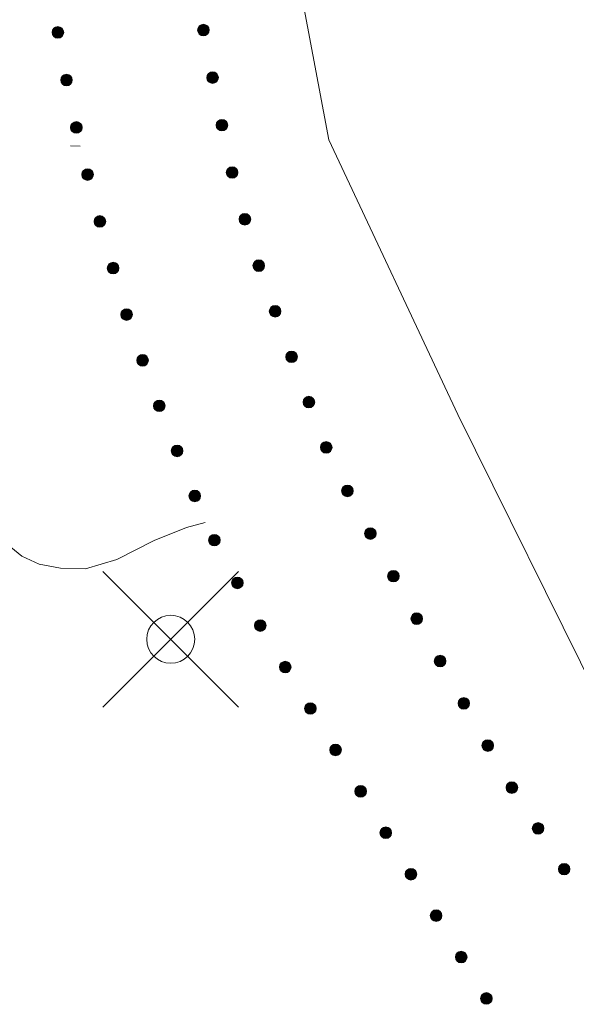
# Model space of a CAD drawing. Units: metres. Extents: x 472972 to 476251, y 7217437 to 7220194.
# Drawn here: x 473828 to 473840, y 7217581 to 7217601 of the extents above; entities that cross this region are included whole.
import ezdxf

# ---------------------------------------------------------------- set-up
doc = ezdxf.new("R2010")
doc.units = ezdxf.units.M
doc.header["$MEASUREMENT"] = 0
for name, color, linetype, lineweight in [('Johdot', 1, 'Continuous', 9), ('Korkeuskäyrät', 1, 'Continuous', 9), ('Maasto', 1, 'Continuous', 9), ('Symbolit', 1, 'Continuous', 9), ('Tiestö', 1, 'Continuous', 9), ('Vesistö', 1, 'Continuous', 9)]:
    doc.layers.add(name, color=color, linetype=linetype, lineweight=lineweight)

msp = doc.modelspace()

# ---------------------------------------------------------------- hatches: boundary and pattern name
at = {"layer": 'Tiestö', "linetype": 'Continuous', "lineweight": 9}
for points in [[(473828.7, 7217601.217), (473828.699, 7217601.232), (473828.7, 7217601.25), (473828.702, 7217601.266), (473828.708, 7217601.284), (473828.716, 7217601.299), (473828.726, 7217601.313), (473828.738, 7217601.326), (473828.752, 7217601.337), (473828.769, 7217601.347), (473828.784, 7217601.352), (473828.798, 7217601.356), (473828.815, 7217601.357), (473828.832, 7217601.357), (473828.849, 7217601.353), (473828.864, 7217601.349), (473828.88, 7217601.341), (473828.895, 7217601.329), (473828.907, 7217601.317), (473828.918, 7217601.306), (473828.925, 7217601.292), (473828.932, 7217601.277), (473828.935, 7217601.267), (473828.937, 7217601.258), (473828.938, 7217601.245), (473828.939, 7217601.228), (473828.935, 7217601.21), (473828.93, 7217601.193), (473828.923, 7217601.178), (473828.913, 7217601.163), (473828.901, 7217601.151), (473828.886, 7217601.138), (473828.872, 7217601.13), (473828.858, 7217601.124), (473828.839, 7217601.119), (473828.822, 7217601.118), (473828.804, 7217601.118), (473828.787, 7217601.121), (473828.77, 7217601.128), (473828.755, 7217601.136), (473828.739, 7217601.148), (473828.726, 7217601.162), (473828.716, 7217601.176), (473828.709, 7217601.189), (473828.704, 7217601.205)], [(473831.938, 7217601.304), (473831.939, 7217601.288), (473831.938, 7217601.271), (473831.936, 7217601.255), (473831.929, 7217601.237), (473831.922, 7217601.222), (473831.911, 7217601.208), (473831.899, 7217601.196), (473831.885, 7217601.185), (473831.867, 7217601.175), (473831.852, 7217601.17), (473831.838, 7217601.167), (473831.821, 7217601.165), (473831.804, 7217601.166), (473831.788, 7217601.17), (473831.773, 7217601.174), (473831.757, 7217601.183), (473831.741, 7217601.195), (473831.73, 7217601.207), (473831.719, 7217601.218), (473831.713, 7217601.232), (473831.705, 7217601.248), (473831.702, 7217601.257), (473831.701, 7217601.266), (473831.7, 7217601.28), (473831.7, 7217601.297), (473831.703, 7217601.314), (473831.709, 7217601.331), (473831.716, 7217601.347), (473831.726, 7217601.362), (473831.739, 7217601.373), (473831.754, 7217601.385), (473831.768, 7217601.394), (473831.782, 7217601.4), (473831.801, 7217601.404), (473831.818, 7217601.405), (473831.836, 7217601.404), (473831.854, 7217601.401), (473831.87, 7217601.394), (473831.885, 7217601.385), (473831.9, 7217601.373), (473831.914, 7217601.359), (473831.923, 7217601.345), (473831.93, 7217601.332), (473831.935, 7217601.315)], [(473828.878, 7217600.229), (473828.876, 7217600.244), (473828.876, 7217600.262), (473828.878, 7217600.278), (473828.884, 7217600.296), (473828.89, 7217600.311), (473828.901, 7217600.325), (473828.912, 7217600.339), (473828.925, 7217600.35), (473828.942, 7217600.361), (473828.957, 7217600.367), (473828.971, 7217600.371), (473828.988, 7217600.373), (473829.005, 7217600.373), (473829.021, 7217600.37), (473829.037, 7217600.366), (473829.053, 7217600.358), (473829.069, 7217600.347), (473829.081, 7217600.336), (473829.092, 7217600.325), (473829.1, 7217600.312), (473829.108, 7217600.296), (473829.111, 7217600.287), (473829.113, 7217600.278), (473829.115, 7217600.265), (473829.116, 7217600.248), (473829.113, 7217600.23), (473829.108, 7217600.213), (473829.102, 7217600.197), (473829.093, 7217600.182), (473829.08, 7217600.169), (473829.066, 7217600.156), (473829.052, 7217600.147), (473829.038, 7217600.141), (473829.02, 7217600.136), (473829.003, 7217600.134), (473828.985, 7217600.133), (473828.967, 7217600.136), (473828.95, 7217600.142), (473828.935, 7217600.15), (473828.919, 7217600.161), (473828.905, 7217600.174), (473828.895, 7217600.188), (473828.887, 7217600.201), (473828.882, 7217600.217)], [(473832.128, 7217600.326), (473832.13, 7217600.311), (473832.129, 7217600.294), (473832.128, 7217600.278), (473832.122, 7217600.259), (473832.115, 7217600.244), (473832.104, 7217600.23), (473832.093, 7217600.217), (473832.079, 7217600.206), (473832.062, 7217600.195), (473832.047, 7217600.19), (473832.033, 7217600.186), (473832.017, 7217600.184), (473831.999, 7217600.184), (473831.983, 7217600.187), (473831.967, 7217600.191), (473831.951, 7217600.199), (473831.935, 7217600.21), (473831.923, 7217600.221), (473831.913, 7217600.233), (473831.905, 7217600.246), (473831.897, 7217600.262), (473831.894, 7217600.271), (473831.892, 7217600.28), (473831.891, 7217600.293), (473831.89, 7217600.31), (473831.893, 7217600.328), (473831.898, 7217600.345), (473831.905, 7217600.361), (473831.914, 7217600.376), (473831.926, 7217600.388), (473831.941, 7217600.401), (473831.955, 7217600.41), (473831.968, 7217600.416), (473831.987, 7217600.421), (473832.004, 7217600.423), (473832.022, 7217600.423), (473832.04, 7217600.42), (473832.057, 7217600.414), (473832.072, 7217600.406), (473832.088, 7217600.394), (473832.101, 7217600.381), (473832.111, 7217600.367), (473832.119, 7217600.354), (473832.124, 7217600.338)], [(473829.082, 7217599.25), (473829.08, 7217599.265), (473829.08, 7217599.282), (473829.081, 7217599.299), (473829.087, 7217599.317), (473829.094, 7217599.332), (473829.104, 7217599.346), (473829.115, 7217599.36), (473829.129, 7217599.371), (473829.146, 7217599.382), (473829.161, 7217599.388), (473829.175, 7217599.392), (473829.191, 7217599.394), (473829.209, 7217599.394), (473829.225, 7217599.391), (473829.241, 7217599.387), (473829.257, 7217599.379), (473829.273, 7217599.368), (473829.285, 7217599.357), (473829.296, 7217599.346), (473829.303, 7217599.333), (473829.312, 7217599.317), (473829.315, 7217599.308), (473829.317, 7217599.299), (473829.318, 7217599.285), (473829.319, 7217599.269), (473829.317, 7217599.251), (473829.312, 7217599.234), (473829.305, 7217599.218), (473829.296, 7217599.202), (473829.284, 7217599.19), (473829.27, 7217599.177), (473829.255, 7217599.168), (473829.242, 7217599.162), (473829.224, 7217599.157), (473829.207, 7217599.154), (473829.188, 7217599.154), (473829.171, 7217599.157), (473829.154, 7217599.163), (473829.138, 7217599.171), (473829.123, 7217599.182), (473829.109, 7217599.195), (473829.099, 7217599.209), (473829.091, 7217599.222), (473829.085, 7217599.238)], [(473832.321, 7217599.345), (473832.323, 7217599.33), (473832.322, 7217599.312), (473832.321, 7217599.296), (473832.314, 7217599.278), (473832.308, 7217599.263), (473832.297, 7217599.249), (473832.286, 7217599.236), (473832.272, 7217599.224), (473832.255, 7217599.214), (473832.24, 7217599.208), (473832.226, 7217599.204), (473832.209, 7217599.202), (473832.192, 7217599.202), (473832.176, 7217599.205), (473832.16, 7217599.21), (473832.144, 7217599.217), (473832.128, 7217599.229), (473832.116, 7217599.24), (473832.106, 7217599.251), (473832.098, 7217599.265), (473832.09, 7217599.28), (473832.087, 7217599.289), (473832.085, 7217599.299), (473832.084, 7217599.312), (473832.083, 7217599.329), (473832.086, 7217599.347), (473832.091, 7217599.364), (473832.098, 7217599.379), (473832.107, 7217599.395), (473832.119, 7217599.407), (473832.134, 7217599.42), (473832.148, 7217599.429), (473832.161, 7217599.435), (473832.18, 7217599.44), (473832.197, 7217599.442), (473832.215, 7217599.442), (473832.233, 7217599.439), (473832.25, 7217599.433), (473832.265, 7217599.425), (473832.281, 7217599.413), (473832.294, 7217599.4), (473832.304, 7217599.386), (473832.312, 7217599.373), (473832.317, 7217599.357)], [(473832.528, 7217598.376), (473832.531, 7217598.361), (473832.532, 7217598.344), (473832.532, 7217598.327), (473832.527, 7217598.309), (473832.521, 7217598.293), (473832.512, 7217598.278), (473832.502, 7217598.264), (473832.489, 7217598.252), (473832.472, 7217598.24), (473832.458, 7217598.234), (473832.444, 7217598.229), (473832.428, 7217598.225), (473832.411, 7217598.225), (473832.394, 7217598.226), (473832.378, 7217598.229), (473832.362, 7217598.236), (473832.345, 7217598.246), (473832.332, 7217598.257), (473832.321, 7217598.267), (473832.312, 7217598.28), (473832.303, 7217598.295), (473832.299, 7217598.304), (473832.297, 7217598.313), (473832.295, 7217598.326), (473832.293, 7217598.343), (473832.294, 7217598.361), (473832.298, 7217598.378), (473832.303, 7217598.394), (473832.311, 7217598.41), (473832.323, 7217598.423), (473832.336, 7217598.437), (473832.35, 7217598.447), (473832.363, 7217598.454), (473832.381, 7217598.46), (473832.398, 7217598.464), (473832.416, 7217598.465), (473832.434, 7217598.463), (473832.451, 7217598.458), (473832.467, 7217598.451), (473832.483, 7217598.441), (473832.498, 7217598.429), (473832.509, 7217598.416), (473832.517, 7217598.403), (473832.524, 7217598.387)], [(473829.316, 7217598.272), (473829.313, 7217598.287), (473829.313, 7217598.304), (473829.313, 7217598.321), (473829.318, 7217598.339), (473829.324, 7217598.355), (473829.334, 7217598.369), (473829.344, 7217598.383), (473829.357, 7217598.395), (473829.374, 7217598.407), (473829.388, 7217598.413), (473829.402, 7217598.418), (473829.419, 7217598.421), (473829.436, 7217598.422), (473829.452, 7217598.42), (473829.468, 7217598.417), (473829.485, 7217598.41), (473829.501, 7217598.399), (473829.514, 7217598.389), (473829.525, 7217598.378), (473829.533, 7217598.366), (473829.542, 7217598.351), (473829.546, 7217598.342), (473829.548, 7217598.332), (473829.55, 7217598.319), (473829.552, 7217598.302), (473829.551, 7217598.285), (473829.547, 7217598.267), (473829.541, 7217598.251), (473829.533, 7217598.235), (473829.521, 7217598.222), (473829.507, 7217598.209), (473829.494, 7217598.199), (473829.481, 7217598.192), (473829.462, 7217598.186), (473829.446, 7217598.183), (473829.428, 7217598.182), (473829.41, 7217598.183), (473829.392, 7217598.189), (473829.377, 7217598.196), (473829.36, 7217598.206), (473829.346, 7217598.219), (473829.335, 7217598.232), (473829.327, 7217598.245), (473829.32, 7217598.26)], [(473829.568, 7217597.304), (473829.565, 7217597.319), (473829.565, 7217597.337), (473829.565, 7217597.353), (473829.57, 7217597.372), (473829.576, 7217597.387), (473829.586, 7217597.402), (473829.596, 7217597.416), (473829.609, 7217597.428), (473829.626, 7217597.439), (473829.64, 7217597.446), (473829.654, 7217597.45), (473829.671, 7217597.454), (473829.688, 7217597.454), (473829.704, 7217597.452), (473829.72, 7217597.449), (473829.737, 7217597.442), (473829.753, 7217597.432), (473829.766, 7217597.421), (473829.777, 7217597.411), (473829.786, 7217597.398), (473829.794, 7217597.383), (473829.798, 7217597.374), (473829.8, 7217597.365), (473829.803, 7217597.352), (473829.805, 7217597.335), (473829.803, 7217597.317), (473829.799, 7217597.3), (473829.793, 7217597.283), (473829.785, 7217597.268), (473829.773, 7217597.255), (473829.759, 7217597.241), (473829.746, 7217597.231), (473829.733, 7217597.224), (473829.715, 7217597.218), (473829.698, 7217597.215), (473829.68, 7217597.214), (473829.662, 7217597.216), (473829.644, 7217597.221), (473829.629, 7217597.228), (473829.613, 7217597.239), (473829.598, 7217597.251), (473829.587, 7217597.264), (473829.579, 7217597.277), (473829.572, 7217597.293)], [(473832.792, 7217597.411), (473832.795, 7217597.396), (473832.796, 7217597.379), (473832.796, 7217597.363), (473832.791, 7217597.344), (473832.785, 7217597.329), (473832.775, 7217597.313), (473832.765, 7217597.3), (473832.753, 7217597.287), (473832.736, 7217597.275), (473832.722, 7217597.269), (473832.708, 7217597.264), (473832.691, 7217597.261), (473832.674, 7217597.26), (473832.658, 7217597.261), (473832.642, 7217597.265), (473832.625, 7217597.271), (473832.609, 7217597.282), (473832.596, 7217597.292), (473832.584, 7217597.302), (473832.576, 7217597.315), (473832.567, 7217597.33), (473832.563, 7217597.339), (473832.561, 7217597.348), (473832.558, 7217597.361), (473832.556, 7217597.378), (473832.558, 7217597.396), (473832.562, 7217597.413), (473832.567, 7217597.429), (473832.575, 7217597.445), (473832.586, 7217597.458), (473832.6, 7217597.472), (473832.614, 7217597.482), (473832.627, 7217597.489), (473832.645, 7217597.495), (473832.661, 7217597.499), (473832.68, 7217597.5), (473832.697, 7217597.499), (473832.715, 7217597.494), (473832.731, 7217597.487), (473832.747, 7217597.476), (473832.762, 7217597.464), (473832.773, 7217597.451), (473832.781, 7217597.438), (473832.788, 7217597.423)], [(473829.841, 7217596.339), (473829.838, 7217596.354), (473829.837, 7217596.371), (473829.837, 7217596.387), (473829.842, 7217596.406), (473829.847, 7217596.422), (473829.857, 7217596.437), (473829.866, 7217596.451), (473829.879, 7217596.463), (473829.895, 7217596.476), (473829.91, 7217596.482), (473829.923, 7217596.487), (473829.94, 7217596.491), (473829.957, 7217596.492), (473829.973, 7217596.491), (473829.989, 7217596.488), (473830.006, 7217596.482), (473830.023, 7217596.471), (473830.036, 7217596.461), (473830.047, 7217596.451), (473830.056, 7217596.439), (473830.065, 7217596.424), (473830.069, 7217596.415), (473830.072, 7217596.406), (473830.074, 7217596.393), (473830.077, 7217596.376), (473830.076, 7217596.358), (473830.072, 7217596.341), (473830.067, 7217596.324), (473830.059, 7217596.308), (473830.048, 7217596.295), (473830.034, 7217596.281), (473830.021, 7217596.271), (473830.008, 7217596.263), (473829.99, 7217596.257), (473829.974, 7217596.253), (473829.955, 7217596.252), (473829.938, 7217596.253), (473829.92, 7217596.258), (473829.904, 7217596.264), (473829.888, 7217596.275), (473829.873, 7217596.287), (473829.862, 7217596.3), (473829.853, 7217596.312), (473829.846, 7217596.328)], [(473833.076, 7217596.462), (473833.08, 7217596.447), (473833.082, 7217596.43), (473833.083, 7217596.414), (473833.079, 7217596.395), (473833.075, 7217596.379), (473833.066, 7217596.364), (473833.058, 7217596.349), (473833.046, 7217596.336), (473833.03, 7217596.323), (473833.016, 7217596.315), (473833.003, 7217596.309), (473832.987, 7217596.305), (473832.97, 7217596.302), (473832.953, 7217596.303), (473832.937, 7217596.305), (473832.92, 7217596.31), (473832.903, 7217596.319), (473832.889, 7217596.328), (473832.877, 7217596.338), (473832.867, 7217596.35), (473832.857, 7217596.364), (473832.853, 7217596.373), (473832.85, 7217596.382), (473832.846, 7217596.395), (473832.843, 7217596.411), (473832.843, 7217596.429), (473832.846, 7217596.447), (473832.85, 7217596.463), (473832.857, 7217596.48), (473832.867, 7217596.494), (473832.88, 7217596.508), (473832.892, 7217596.519), (473832.905, 7217596.527), (473832.922, 7217596.535), (473832.939, 7217596.54), (473832.957, 7217596.542), (473832.975, 7217596.542), (473832.992, 7217596.538), (473833.009, 7217596.533), (473833.026, 7217596.524), (473833.041, 7217596.513), (473833.053, 7217596.5), (473833.063, 7217596.488), (473833.071, 7217596.473)], [(473830.121, 7217595.378), (473830.117, 7217595.394), (473830.116, 7217595.411), (473830.116, 7217595.427), (473830.121, 7217595.446), (473830.126, 7217595.461), (473830.136, 7217595.477), (473830.145, 7217595.491), (473830.158, 7217595.503), (473830.174, 7217595.515), (473830.189, 7217595.522), (473830.202, 7217595.527), (473830.219, 7217595.531), (473830.236, 7217595.532), (473830.253, 7217595.531), (473830.268, 7217595.528), (473830.285, 7217595.521), (473830.302, 7217595.511), (473830.315, 7217595.501), (473830.327, 7217595.491), (473830.335, 7217595.478), (473830.344, 7217595.464), (473830.348, 7217595.455), (473830.351, 7217595.445), (473830.354, 7217595.432), (473830.356, 7217595.416), (473830.355, 7217595.398), (473830.351, 7217595.38), (473830.346, 7217595.364), (473830.338, 7217595.348), (473830.327, 7217595.335), (473830.313, 7217595.321), (473830.3, 7217595.311), (473830.287, 7217595.303), (473830.269, 7217595.297), (473830.253, 7217595.293), (473830.234, 7217595.292), (473830.217, 7217595.293), (473830.199, 7217595.298), (473830.183, 7217595.304), (473830.167, 7217595.314), (473830.152, 7217595.326), (473830.141, 7217595.339), (473830.132, 7217595.352), (473830.125, 7217595.367)], [(473833.412, 7217595.521), (473833.416, 7217595.506), (473833.419, 7217595.489), (473833.419, 7217595.472), (473833.416, 7217595.453), (473833.411, 7217595.438), (473833.403, 7217595.422), (473833.394, 7217595.407), (473833.382, 7217595.394), (473833.367, 7217595.381), (473833.353, 7217595.373), (473833.34, 7217595.367), (473833.324, 7217595.363), (473833.306, 7217595.36), (473833.29, 7217595.361), (473833.274, 7217595.363), (473833.257, 7217595.368), (473833.239, 7217595.377), (473833.226, 7217595.386), (473833.213, 7217595.396), (473833.204, 7217595.408), (473833.194, 7217595.422), (473833.19, 7217595.431), (473833.186, 7217595.44), (473833.183, 7217595.453), (473833.18, 7217595.469), (473833.18, 7217595.487), (473833.182, 7217595.505), (473833.187, 7217595.521), (473833.193, 7217595.538), (473833.204, 7217595.552), (473833.216, 7217595.567), (473833.229, 7217595.577), (473833.241, 7217595.586), (473833.259, 7217595.593), (473833.275, 7217595.598), (473833.293, 7217595.6), (473833.311, 7217595.6), (473833.329, 7217595.597), (473833.345, 7217595.591), (473833.362, 7217595.582), (473833.378, 7217595.571), (473833.39, 7217595.559), (473833.399, 7217595.547), (473833.407, 7217595.532)], [(473833.751, 7217594.582), (473833.755, 7217594.567), (473833.758, 7217594.55), (473833.759, 7217594.534), (473833.756, 7217594.515), (473833.752, 7217594.499), (473833.744, 7217594.483), (473833.735, 7217594.469), (473833.724, 7217594.455), (473833.709, 7217594.442), (473833.695, 7217594.434), (473833.682, 7217594.427), (473833.666, 7217594.423), (473833.649, 7217594.42), (473833.632, 7217594.42), (473833.616, 7217594.422), (473833.599, 7217594.427), (473833.581, 7217594.435), (473833.567, 7217594.444), (473833.555, 7217594.453), (473833.545, 7217594.465), (473833.535, 7217594.479), (473833.53, 7217594.488), (473833.527, 7217594.497), (473833.523, 7217594.509), (473833.519, 7217594.526), (473833.519, 7217594.544), (473833.521, 7217594.561), (473833.525, 7217594.578), (473833.532, 7217594.595), (473833.542, 7217594.609), (473833.554, 7217594.624), (473833.566, 7217594.635), (473833.579, 7217594.644), (473833.596, 7217594.652), (473833.612, 7217594.657), (473833.63, 7217594.66), (473833.648, 7217594.66), (473833.666, 7217594.657), (473833.682, 7217594.651), (473833.7, 7217594.642), (473833.715, 7217594.632), (473833.728, 7217594.62), (473833.737, 7217594.608), (473833.746, 7217594.593)], [(473830.453, 7217594.427), (473830.449, 7217594.442), (473830.447, 7217594.459), (473830.446, 7217594.476), (473830.449, 7217594.495), (473830.454, 7217594.511), (473830.462, 7217594.526), (473830.471, 7217594.541), (473830.482, 7217594.554), (473830.498, 7217594.568), (473830.512, 7217594.575), (473830.525, 7217594.581), (473830.541, 7217594.586), (473830.558, 7217594.588), (473830.575, 7217594.588), (473830.591, 7217594.586), (473830.608, 7217594.581), (473830.626, 7217594.572), (473830.639, 7217594.563), (473830.651, 7217594.553), (473830.661, 7217594.541), (473830.671, 7217594.527), (473830.676, 7217594.518), (473830.679, 7217594.509), (473830.682, 7217594.497), (473830.686, 7217594.48), (473830.686, 7217594.462), (473830.683, 7217594.445), (473830.679, 7217594.428), (473830.672, 7217594.411), (473830.662, 7217594.397), (473830.65, 7217594.383), (473830.637, 7217594.372), (473830.625, 7217594.363), (473830.607, 7217594.356), (473830.591, 7217594.351), (473830.573, 7217594.348), (473830.555, 7217594.348), (473830.537, 7217594.352), (473830.521, 7217594.357), (473830.503, 7217594.366), (473830.488, 7217594.377), (473830.476, 7217594.39), (473830.466, 7217594.402), (473830.458, 7217594.417)], [(473830.799, 7217593.486), (473830.794, 7217593.5), (473830.791, 7217593.517), (473830.79, 7217593.534), (473830.793, 7217593.553), (473830.797, 7217593.569), (473830.805, 7217593.585), (473830.813, 7217593.6), (473830.824, 7217593.613), (473830.84, 7217593.627), (473830.853, 7217593.635), (473830.866, 7217593.641), (473830.882, 7217593.646), (473830.899, 7217593.649), (473830.916, 7217593.649), (473830.932, 7217593.648), (473830.949, 7217593.643), (473830.967, 7217593.634), (473830.981, 7217593.626), (473830.993, 7217593.616), (473831.003, 7217593.605), (473831.014, 7217593.591), (473831.018, 7217593.582), (473831.022, 7217593.573), (473831.026, 7217593.561), (473831.029, 7217593.544), (473831.03, 7217593.526), (473831.028, 7217593.509), (473831.024, 7217593.492), (473831.018, 7217593.475), (473831.008, 7217593.461), (473830.996, 7217593.446), (473830.984, 7217593.435), (473830.972, 7217593.426), (473830.954, 7217593.418), (473830.938, 7217593.413), (473830.92, 7217593.41), (473830.902, 7217593.409), (473830.884, 7217593.412), (473830.868, 7217593.417), (473830.85, 7217593.426), (473830.835, 7217593.437), (473830.822, 7217593.448), (473830.812, 7217593.46), (473830.804, 7217593.475)], [(473834.108, 7217593.648), (473834.113, 7217593.633), (473834.115, 7217593.616), (473834.117, 7217593.6), (473834.114, 7217593.581), (473834.109, 7217593.565), (473834.101, 7217593.549), (473834.093, 7217593.534), (473834.081, 7217593.521), (473834.066, 7217593.507), (473834.052, 7217593.5), (473834.039, 7217593.493), (473834.023, 7217593.488), (473834.006, 7217593.486), (473833.989, 7217593.486), (473833.973, 7217593.487), (473833.956, 7217593.492), (473833.939, 7217593.501), (473833.925, 7217593.51), (473833.912, 7217593.519), (473833.903, 7217593.531), (473833.892, 7217593.545), (473833.888, 7217593.554), (473833.884, 7217593.563), (473833.881, 7217593.575), (473833.877, 7217593.592), (473833.876, 7217593.61), (473833.879, 7217593.627), (473833.883, 7217593.644), (473833.889, 7217593.661), (473833.899, 7217593.675), (473833.911, 7217593.69), (473833.924, 7217593.701), (473833.936, 7217593.71), (473833.953, 7217593.718), (473833.97, 7217593.722), (473833.988, 7217593.725), (473834.005, 7217593.726), (473834.023, 7217593.722), (473834.04, 7217593.717), (473834.057, 7217593.708), (473834.073, 7217593.698), (473834.085, 7217593.686), (473834.095, 7217593.674), (473834.103, 7217593.659)], [(473834.466, 7217592.714), (473834.47, 7217592.699), (473834.473, 7217592.682), (473834.474, 7217592.666), (473834.471, 7217592.647), (473834.467, 7217592.631), (473834.459, 7217592.615), (473834.45, 7217592.6), (473834.439, 7217592.587), (473834.423, 7217592.573), (473834.41, 7217592.565), (473834.397, 7217592.559), (473834.38, 7217592.554), (473834.364, 7217592.552), (473834.347, 7217592.552), (473834.331, 7217592.553), (473834.313, 7217592.558), (473834.296, 7217592.567), (473834.282, 7217592.576), (473834.27, 7217592.585), (473834.26, 7217592.597), (473834.25, 7217592.611), (473834.245, 7217592.619), (473834.242, 7217592.628), (473834.238, 7217592.641), (473834.234, 7217592.658), (473834.234, 7217592.676), (473834.236, 7217592.693), (473834.24, 7217592.71), (473834.246, 7217592.727), (473834.256, 7217592.741), (473834.269, 7217592.756), (473834.281, 7217592.767), (473834.293, 7217592.775), (473834.311, 7217592.783), (473834.327, 7217592.788), (473834.345, 7217592.791), (473834.363, 7217592.792), (473834.381, 7217592.788), (473834.397, 7217592.783), (473834.415, 7217592.774), (473834.43, 7217592.764), (473834.443, 7217592.752), (473834.452, 7217592.74), (473834.46, 7217592.725)], [(473831.165, 7217592.555), (473831.16, 7217592.57), (473831.158, 7217592.587), (473831.156, 7217592.603), (473831.159, 7217592.622), (473831.163, 7217592.638), (473831.171, 7217592.654), (473831.179, 7217592.669), (473831.191, 7217592.683), (473831.206, 7217592.696), (473831.22, 7217592.704), (473831.233, 7217592.711), (473831.249, 7217592.716), (473831.266, 7217592.719), (473831.282, 7217592.719), (473831.299, 7217592.717), (473831.316, 7217592.712), (473831.333, 7217592.704), (473831.347, 7217592.695), (473831.36, 7217592.686), (473831.37, 7217592.674), (473831.38, 7217592.66), (473831.385, 7217592.652), (473831.388, 7217592.643), (473831.392, 7217592.63), (473831.396, 7217592.614), (473831.397, 7217592.596), (473831.394, 7217592.578), (473831.391, 7217592.561), (473831.385, 7217592.545), (473831.375, 7217592.531), (473831.363, 7217592.515), (473831.35, 7217592.504), (473831.338, 7217592.496), (473831.321, 7217592.487), (473831.305, 7217592.482), (473831.287, 7217592.479), (473831.269, 7217592.479), (473831.251, 7217592.482), (473831.234, 7217592.487), (473831.217, 7217592.496), (473831.201, 7217592.506), (473831.189, 7217592.518), (473831.179, 7217592.53), (473831.171, 7217592.544)], [(473831.532, 7217591.625), (473831.527, 7217591.64), (473831.524, 7217591.657), (473831.523, 7217591.673), (473831.526, 7217591.692), (473831.53, 7217591.708), (473831.538, 7217591.724), (473831.546, 7217591.739), (473831.557, 7217591.752), (473831.573, 7217591.766), (473831.586, 7217591.774), (473831.599, 7217591.78), (473831.615, 7217591.785), (473831.632, 7217591.788), (473831.649, 7217591.788), (473831.665, 7217591.787), (473831.682, 7217591.782), (473831.7, 7217591.774), (473831.714, 7217591.765), (473831.726, 7217591.756), (473831.736, 7217591.744), (473831.747, 7217591.73), (473831.751, 7217591.722), (473831.755, 7217591.713), (473831.759, 7217591.7), (473831.763, 7217591.683), (473831.763, 7217591.666), (473831.761, 7217591.648), (473831.757, 7217591.631), (473831.751, 7217591.614), (473831.741, 7217591.6), (473831.729, 7217591.585), (473831.717, 7217591.574), (473831.705, 7217591.565), (473831.687, 7217591.557), (473831.671, 7217591.552), (473831.653, 7217591.549), (473831.635, 7217591.548), (473831.617, 7217591.551), (473831.601, 7217591.557), (473831.583, 7217591.565), (473831.568, 7217591.576), (473831.555, 7217591.588), (473831.545, 7217591.599), (473831.537, 7217591.614)], [(473834.896, 7217591.831), (473834.903, 7217591.816), (473834.907, 7217591.8), (473834.911, 7217591.784), (473834.91, 7217591.764), (473834.908, 7217591.748), (473834.902, 7217591.731), (473834.896, 7217591.716), (473834.886, 7217591.701), (473834.872, 7217591.685), (473834.86, 7217591.676), (473834.848, 7217591.668), (473834.832, 7217591.661), (473834.816, 7217591.656), (473834.799, 7217591.654), (473834.783, 7217591.654), (473834.765, 7217591.656), (473834.747, 7217591.663), (473834.732, 7217591.67), (473834.718, 7217591.677), (473834.707, 7217591.688), (473834.695, 7217591.7), (473834.69, 7217591.708), (473834.685, 7217591.717), (473834.68, 7217591.729), (473834.674, 7217591.745), (473834.671, 7217591.762), (473834.671, 7217591.78), (473834.673, 7217591.797), (473834.677, 7217591.815), (473834.685, 7217591.83), (473834.696, 7217591.846), (473834.706, 7217591.859), (473834.717, 7217591.869), (473834.734, 7217591.879), (473834.749, 7217591.886), (473834.767, 7217591.892), (473834.784, 7217591.894), (473834.803, 7217591.893), (473834.819, 7217591.89), (473834.838, 7217591.884), (473834.855, 7217591.875), (473834.868, 7217591.865), (473834.879, 7217591.854), (473834.89, 7217591.841)], [(473835.371, 7217590.95), (473835.377, 7217590.936), (473835.382, 7217590.92), (473835.385, 7217590.904), (473835.385, 7217590.884), (473835.383, 7217590.868), (473835.377, 7217590.851), (473835.37, 7217590.835), (473835.361, 7217590.821), (473835.347, 7217590.805), (473835.335, 7217590.796), (473835.322, 7217590.788), (473835.307, 7217590.781), (473835.291, 7217590.776), (473835.274, 7217590.774), (473835.258, 7217590.773), (473835.24, 7217590.776), (473835.222, 7217590.783), (473835.207, 7217590.79), (473835.193, 7217590.797), (473835.182, 7217590.808), (473835.17, 7217590.82), (473835.164, 7217590.828), (473835.16, 7217590.836), (473835.155, 7217590.849), (473835.149, 7217590.865), (473835.146, 7217590.882), (473835.146, 7217590.9), (473835.148, 7217590.917), (473835.152, 7217590.934), (473835.16, 7217590.95), (473835.17, 7217590.966), (473835.181, 7217590.979), (473835.192, 7217590.989), (473835.209, 7217590.999), (473835.224, 7217591.006), (473835.241, 7217591.011), (473835.259, 7217591.014), (473835.277, 7217591.013), (473835.294, 7217591.01), (473835.313, 7217591.003), (473835.329, 7217590.995), (473835.343, 7217590.984), (473835.354, 7217590.974), (473835.364, 7217590.96)], [(473831.942, 7217590.699), (473831.935, 7217590.713), (473831.93, 7217590.73), (473831.927, 7217590.746), (473831.928, 7217590.765), (473831.93, 7217590.781), (473831.936, 7217590.798), (473831.942, 7217590.814), (473831.952, 7217590.829), (473831.966, 7217590.844), (473831.978, 7217590.853), (473831.99, 7217590.861), (473832.006, 7217590.868), (473832.022, 7217590.873), (473832.039, 7217590.875), (473832.055, 7217590.876), (473832.073, 7217590.873), (473832.091, 7217590.866), (473832.106, 7217590.859), (473832.12, 7217590.852), (473832.131, 7217590.841), (473832.143, 7217590.829), (473832.148, 7217590.821), (473832.153, 7217590.812), (473832.158, 7217590.8), (473832.164, 7217590.784), (473832.167, 7217590.767), (473832.167, 7217590.749), (473832.165, 7217590.732), (473832.161, 7217590.714), (473832.153, 7217590.699), (473832.142, 7217590.683), (473832.131, 7217590.67), (473832.12, 7217590.66), (473832.104, 7217590.65), (473832.089, 7217590.643), (473832.071, 7217590.638), (473832.053, 7217590.635), (473832.035, 7217590.636), (473832.018, 7217590.639), (473832, 7217590.646), (473831.983, 7217590.654), (473831.969, 7217590.665), (473831.958, 7217590.675), (473831.948, 7217590.689)], [(473835.846, 7217590.07), (473835.852, 7217590.056), (473835.857, 7217590.039), (473835.86, 7217590.023), (473835.86, 7217590.004), (473835.858, 7217589.988), (473835.852, 7217589.971), (473835.845, 7217589.955), (473835.835, 7217589.94), (473835.822, 7217589.925), (473835.809, 7217589.915), (473835.797, 7217589.908), (473835.782, 7217589.901), (473835.765, 7217589.896), (473835.749, 7217589.894), (473835.733, 7217589.893), (473835.715, 7217589.896), (473835.697, 7217589.902), (473835.682, 7217589.909), (473835.668, 7217589.917), (473835.657, 7217589.927), (473835.645, 7217589.94), (473835.639, 7217589.948), (473835.635, 7217589.956), (473835.629, 7217589.968), (473835.624, 7217589.984), (473835.621, 7217590.002), (473835.621, 7217590.02), (473835.623, 7217590.037), (473835.627, 7217590.054), (473835.635, 7217590.069), (473835.645, 7217590.086), (473835.656, 7217590.099), (473835.667, 7217590.109), (473835.683, 7217590.119), (473835.699, 7217590.126), (473835.716, 7217590.131), (473835.734, 7217590.134), (473835.752, 7217590.133), (473835.769, 7217590.129), (473835.787, 7217590.123), (473835.804, 7217590.114), (473835.818, 7217590.104), (473835.829, 7217590.094), (473835.839, 7217590.08)], [(473832.415, 7217589.818), (473832.408, 7217589.832), (473832.404, 7217589.849), (473832.401, 7217589.865), (473832.401, 7217589.884), (473832.403, 7217589.9), (473832.409, 7217589.917), (473832.416, 7217589.933), (473832.425, 7217589.948), (473832.439, 7217589.963), (473832.452, 7217589.973), (473832.464, 7217589.98), (473832.479, 7217589.987), (473832.496, 7217589.992), (473832.512, 7217589.994), (473832.528, 7217589.995), (473832.546, 7217589.992), (473832.564, 7217589.985), (473832.579, 7217589.978), (473832.593, 7217589.971), (473832.604, 7217589.96), (473832.616, 7217589.948), (473832.622, 7217589.94), (473832.626, 7217589.931), (473832.631, 7217589.919), (473832.637, 7217589.903), (473832.64, 7217589.886), (473832.64, 7217589.868), (473832.638, 7217589.851), (473832.634, 7217589.833), (473832.626, 7217589.818), (473832.616, 7217589.802), (473832.605, 7217589.789), (473832.594, 7217589.779), (473832.577, 7217589.769), (473832.562, 7217589.762), (473832.544, 7217589.757), (473832.527, 7217589.754), (473832.508, 7217589.755), (473832.492, 7217589.758), (473832.473, 7217589.765), (473832.456, 7217589.773), (473832.443, 7217589.784), (473832.432, 7217589.794), (473832.422, 7217589.808)], [(473832.888, 7217588.937), (473832.882, 7217588.951), (473832.877, 7217588.968), (473832.874, 7217588.984), (473832.874, 7217589.003), (473832.877, 7217589.019), (473832.882, 7217589.036), (473832.889, 7217589.052), (473832.899, 7217589.067), (473832.912, 7217589.082), (473832.925, 7217589.092), (473832.937, 7217589.099), (473832.952, 7217589.106), (473832.969, 7217589.111), (473832.985, 7217589.113), (473833.002, 7217589.114), (473833.019, 7217589.111), (473833.038, 7217589.105), (473833.052, 7217589.097), (473833.066, 7217589.09), (473833.077, 7217589.079), (473833.089, 7217589.067), (473833.095, 7217589.059), (473833.099, 7217589.051), (473833.105, 7217589.038), (473833.111, 7217589.022), (473833.113, 7217589.005), (473833.113, 7217588.987), (473833.112, 7217588.97), (473833.107, 7217588.953), (473833.099, 7217588.937), (473833.089, 7217588.921), (473833.078, 7217588.908), (473833.067, 7217588.898), (473833.051, 7217588.888), (473833.035, 7217588.881), (473833.018, 7217588.876), (473833, 7217588.873), (473832.982, 7217588.874), (473832.965, 7217588.877), (473832.947, 7217588.884), (473832.93, 7217588.893), (473832.916, 7217588.903), (473832.905, 7217588.913), (473832.895, 7217588.927)], [(473836.326, 7217589.194), (473836.333, 7217589.18), (473836.338, 7217589.163), (473836.341, 7217589.147), (473836.341, 7217589.128), (473836.339, 7217589.112), (473836.333, 7217589.095), (473836.326, 7217589.079), (473836.317, 7217589.064), (473836.303, 7217589.049), (473836.291, 7217589.039), (473836.279, 7217589.031), (473836.264, 7217589.024), (473836.247, 7217589.019), (473836.231, 7217589.017), (473836.215, 7217589.016), (473836.197, 7217589.019), (473836.178, 7217589.025), (473836.163, 7217589.032), (473836.15, 7217589.039), (473836.139, 7217589.05), (473836.126, 7217589.062), (473836.121, 7217589.07), (473836.116, 7217589.078), (473836.111, 7217589.09), (473836.105, 7217589.106), (473836.102, 7217589.124), (473836.102, 7217589.141), (473836.103, 7217589.159), (473836.107, 7217589.176), (473836.115, 7217589.191), (473836.125, 7217589.208), (473836.136, 7217589.221), (473836.147, 7217589.231), (473836.163, 7217589.241), (473836.178, 7217589.248), (473836.196, 7217589.254), (473836.213, 7217589.257), (473836.232, 7217589.256), (473836.249, 7217589.253), (473836.267, 7217589.246), (473836.284, 7217589.238), (473836.298, 7217589.228), (473836.309, 7217589.217), (473836.319, 7217589.204)], [(473836.809, 7217588.318), (473836.815, 7217588.304), (473836.82, 7217588.287), (473836.824, 7217588.271), (473836.823, 7217588.252), (473836.821, 7217588.236), (473836.815, 7217588.219), (473836.809, 7217588.203), (473836.8, 7217588.188), (473836.786, 7217588.173), (473836.774, 7217588.163), (473836.762, 7217588.155), (473836.746, 7217588.148), (473836.73, 7217588.143), (473836.713, 7217588.141), (473836.697, 7217588.14), (473836.679, 7217588.143), (473836.661, 7217588.149), (473836.646, 7217588.156), (473836.632, 7217588.163), (473836.621, 7217588.174), (473836.609, 7217588.186), (473836.603, 7217588.194), (473836.599, 7217588.202), (473836.593, 7217588.214), (473836.587, 7217588.23), (473836.584, 7217588.248), (473836.584, 7217588.266), (473836.586, 7217588.283), (473836.59, 7217588.3), (473836.598, 7217588.315), (473836.608, 7217588.332), (473836.619, 7217588.345), (473836.63, 7217588.355), (473836.646, 7217588.365), (473836.661, 7217588.372), (473836.679, 7217588.378), (473836.696, 7217588.381), (473836.715, 7217588.38), (473836.731, 7217588.377), (473836.75, 7217588.37), (473836.767, 7217588.362), (473836.781, 7217588.352), (473836.792, 7217588.342), (473836.802, 7217588.328)], [(473833.406, 7217588.074), (473833.399, 7217588.088), (473833.393, 7217588.104), (473833.389, 7217588.12), (473833.389, 7217588.14), (473833.39, 7217588.156), (473833.395, 7217588.173), (473833.401, 7217588.189), (473833.41, 7217588.204), (473833.422, 7217588.22), (473833.435, 7217588.231), (473833.446, 7217588.239), (473833.461, 7217588.247), (473833.477, 7217588.252), (473833.494, 7217588.255), (473833.51, 7217588.257), (473833.528, 7217588.255), (473833.547, 7217588.249), (473833.562, 7217588.243), (473833.576, 7217588.236), (473833.587, 7217588.226), (473833.6, 7217588.215), (473833.606, 7217588.207), (473833.611, 7217588.199), (473833.617, 7217588.187), (473833.624, 7217588.171), (473833.627, 7217588.154), (473833.628, 7217588.136), (473833.627, 7217588.119), (473833.624, 7217588.101), (473833.617, 7217588.086), (473833.607, 7217588.069), (473833.597, 7217588.055), (473833.587, 7217588.045), (473833.571, 7217588.034), (473833.556, 7217588.026), (473833.539, 7217588.02), (473833.521, 7217588.016), (473833.503, 7217588.016), (473833.486, 7217588.019), (473833.467, 7217588.024), (473833.45, 7217588.032), (473833.436, 7217588.042), (473833.424, 7217588.052), (473833.413, 7217588.065)], [(473837.298, 7217587.447), (473837.305, 7217587.433), (473837.31, 7217587.417), (473837.313, 7217587.401), (473837.313, 7217587.381), (473837.311, 7217587.365), (473837.306, 7217587.348), (473837.299, 7217587.332), (473837.29, 7217587.317), (473837.277, 7217587.301), (473837.264, 7217587.292), (473837.253, 7217587.284), (473837.237, 7217587.276), (473837.221, 7217587.271), (473837.204, 7217587.269), (473837.188, 7217587.268), (473837.17, 7217587.27), (473837.152, 7217587.276), (473837.137, 7217587.283), (473837.123, 7217587.29), (473837.112, 7217587.301), (473837.1, 7217587.313), (473837.094, 7217587.321), (473837.089, 7217587.329), (473837.084, 7217587.341), (473837.077, 7217587.357), (473837.074, 7217587.374), (473837.074, 7217587.392), (473837.075, 7217587.409), (473837.079, 7217587.427), (473837.087, 7217587.442), (473837.097, 7217587.459), (473837.108, 7217587.472), (473837.118, 7217587.482), (473837.134, 7217587.493), (473837.15, 7217587.5), (473837.167, 7217587.505), (473837.185, 7217587.509), (473837.203, 7217587.508), (473837.22, 7217587.505), (473837.238, 7217587.499), (473837.255, 7217587.491), (473837.269, 7217587.481), (473837.281, 7217587.47), (473837.291, 7217587.457)], [(473833.925, 7217587.219), (473833.918, 7217587.233), (473833.912, 7217587.249), (473833.908, 7217587.265), (473833.907, 7217587.285), (473833.909, 7217587.301), (473833.914, 7217587.318), (473833.92, 7217587.334), (473833.928, 7217587.349), (473833.941, 7217587.365), (473833.953, 7217587.376), (473833.965, 7217587.384), (473833.98, 7217587.392), (473833.996, 7217587.397), (473834.013, 7217587.4), (473834.029, 7217587.402), (473834.047, 7217587.4), (473834.065, 7217587.394), (473834.08, 7217587.388), (473834.094, 7217587.381), (473834.106, 7217587.371), (473834.119, 7217587.36), (473834.125, 7217587.352), (473834.13, 7217587.344), (473834.136, 7217587.332), (473834.142, 7217587.316), (473834.146, 7217587.299), (473834.147, 7217587.281), (473834.146, 7217587.264), (473834.143, 7217587.246), (473834.135, 7217587.231), (473834.126, 7217587.214), (473834.116, 7217587.2), (473834.105, 7217587.19), (473834.089, 7217587.179), (473834.074, 7217587.171), (473834.057, 7217587.165), (473834.04, 7217587.161), (473834.021, 7217587.162), (473834.005, 7217587.164), (473833.986, 7217587.169), (473833.968, 7217587.177), (473833.954, 7217587.187), (473833.943, 7217587.197), (473833.932, 7217587.21)], [(473834.443, 7217586.364), (473834.436, 7217586.378), (473834.431, 7217586.395), (473834.427, 7217586.41), (473834.426, 7217586.43), (473834.427, 7217586.446), (473834.433, 7217586.463), (473834.438, 7217586.479), (473834.447, 7217586.494), (473834.46, 7217586.511), (473834.472, 7217586.521), (473834.484, 7217586.529), (473834.499, 7217586.537), (473834.515, 7217586.542), (473834.531, 7217586.545), (473834.547, 7217586.547), (473834.565, 7217586.545), (473834.584, 7217586.54), (473834.599, 7217586.533), (473834.613, 7217586.526), (473834.625, 7217586.516), (473834.638, 7217586.505), (473834.644, 7217586.497), (473834.648, 7217586.489), (473834.654, 7217586.477), (473834.661, 7217586.461), (473834.665, 7217586.444), (473834.665, 7217586.426), (473834.665, 7217586.409), (473834.661, 7217586.391), (473834.654, 7217586.376), (473834.645, 7217586.359), (473834.634, 7217586.345), (473834.624, 7217586.335), (473834.608, 7217586.324), (473834.593, 7217586.316), (473834.576, 7217586.31), (473834.558, 7217586.306), (473834.54, 7217586.307), (473834.523, 7217586.309), (473834.504, 7217586.314), (473834.487, 7217586.322), (473834.473, 7217586.332), (473834.461, 7217586.342), (473834.451, 7217586.355)], [(473837.79, 7217586.576), (473837.797, 7217586.562), (473837.802, 7217586.546), (473837.805, 7217586.53), (473837.805, 7217586.511), (473837.803, 7217586.494), (473837.798, 7217586.477), (473837.792, 7217586.462), (473837.782, 7217586.447), (473837.769, 7217586.431), (473837.757, 7217586.421), (473837.745, 7217586.413), (473837.73, 7217586.406), (473837.713, 7217586.401), (473837.697, 7217586.398), (473837.681, 7217586.397), (473837.663, 7217586.4), (473837.644, 7217586.406), (473837.629, 7217586.412), (473837.615, 7217586.42), (473837.604, 7217586.43), (473837.592, 7217586.442), (473837.586, 7217586.45), (473837.581, 7217586.458), (473837.576, 7217586.47), (473837.57, 7217586.486), (473837.567, 7217586.504), (473837.566, 7217586.522), (473837.567, 7217586.539), (473837.571, 7217586.556), (473837.579, 7217586.572), (473837.589, 7217586.588), (473837.6, 7217586.601), (473837.611, 7217586.611), (473837.627, 7217586.622), (473837.642, 7217586.629), (473837.659, 7217586.635), (473837.677, 7217586.638), (473837.695, 7217586.637), (473837.712, 7217586.634), (473837.731, 7217586.628), (473837.748, 7217586.62), (473837.762, 7217586.61), (473837.773, 7217586.6), (473837.783, 7217586.586)], [(473834.962, 7217585.509), (473834.955, 7217585.523), (473834.949, 7217585.54), (473834.945, 7217585.555), (473834.945, 7217585.575), (473834.946, 7217585.591), (473834.951, 7217585.608), (473834.957, 7217585.624), (473834.966, 7217585.639), (473834.979, 7217585.656), (473834.991, 7217585.666), (473835.002, 7217585.674), (473835.017, 7217585.682), (473835.034, 7217585.687), (473835.05, 7217585.69), (473835.066, 7217585.692), (473835.084, 7217585.69), (473835.103, 7217585.685), (473835.118, 7217585.678), (473835.132, 7217585.671), (473835.143, 7217585.661), (473835.156, 7217585.65), (473835.162, 7217585.642), (473835.167, 7217585.634), (473835.173, 7217585.622), (473835.18, 7217585.606), (473835.183, 7217585.589), (473835.184, 7217585.571), (473835.183, 7217585.554), (473835.18, 7217585.536), (473835.173, 7217585.521), (473835.163, 7217585.504), (473835.153, 7217585.491), (473835.143, 7217585.48), (473835.127, 7217585.469), (473835.112, 7217585.461), (473835.095, 7217585.455), (473835.077, 7217585.451), (473835.059, 7217585.452), (473835.042, 7217585.454), (473835.023, 7217585.459), (473835.006, 7217585.467), (473834.992, 7217585.477), (473834.98, 7217585.487), (473834.969, 7217585.5)], [(473838.285, 7217585.715), (473838.292, 7217585.701), (473838.298, 7217585.685), (473838.303, 7217585.67), (473838.304, 7217585.65), (473838.303, 7217585.634), (473838.298, 7217585.617), (473838.293, 7217585.601), (473838.284, 7217585.585), (473838.272, 7217585.569), (473838.26, 7217585.558), (473838.249, 7217585.549), (473838.234, 7217585.541), (473838.218, 7217585.535), (473838.201, 7217585.532), (473838.185, 7217585.53), (473838.168, 7217585.532), (473838.149, 7217585.537), (473838.133, 7217585.542), (473838.119, 7217585.549), (473838.107, 7217585.559), (473838.094, 7217585.57), (473838.088, 7217585.578), (473838.083, 7217585.586), (473838.077, 7217585.597), (473838.07, 7217585.613), (473838.066, 7217585.63), (473838.064, 7217585.648), (473838.065, 7217585.665), (473838.068, 7217585.683), (473838.075, 7217585.699), (473838.084, 7217585.716), (473838.094, 7217585.729), (473838.104, 7217585.74), (473838.119, 7217585.751), (473838.134, 7217585.759), (473838.151, 7217585.766), (473838.168, 7217585.77), (473838.187, 7217585.771), (473838.204, 7217585.769), (473838.223, 7217585.764), (473838.24, 7217585.756), (473838.255, 7217585.747), (473838.266, 7217585.737), (473838.278, 7217585.725)], [(473838.825, 7217584.873), (473838.832, 7217584.859), (473838.838, 7217584.843), (473838.843, 7217584.828), (473838.844, 7217584.808), (473838.843, 7217584.792), (473838.838, 7217584.775), (473838.833, 7217584.758), (473838.824, 7217584.743), (473838.812, 7217584.727), (473838.8, 7217584.716), (473838.788, 7217584.707), (473838.774, 7217584.699), (473838.758, 7217584.693), (473838.741, 7217584.69), (473838.725, 7217584.688), (473838.707, 7217584.69), (473838.688, 7217584.695), (473838.673, 7217584.7), (473838.659, 7217584.707), (473838.647, 7217584.717), (473838.634, 7217584.728), (473838.628, 7217584.736), (473838.623, 7217584.744), (473838.617, 7217584.755), (473838.61, 7217584.771), (473838.606, 7217584.788), (473838.604, 7217584.806), (473838.604, 7217584.823), (473838.607, 7217584.841), (473838.614, 7217584.857), (473838.623, 7217584.874), (473838.633, 7217584.887), (473838.643, 7217584.898), (473838.659, 7217584.909), (473838.674, 7217584.917), (473838.691, 7217584.924), (473838.708, 7217584.928), (473838.727, 7217584.929), (473838.743, 7217584.927), (473838.762, 7217584.922), (473838.78, 7217584.914), (473838.794, 7217584.905), (473838.806, 7217584.895), (473838.817, 7217584.883)], [(473835.481, 7217584.654), (473835.474, 7217584.668), (473835.468, 7217584.685), (473835.464, 7217584.7), (473835.463, 7217584.72), (473835.465, 7217584.736), (473835.47, 7217584.753), (473835.476, 7217584.769), (473835.485, 7217584.784), (473835.497, 7217584.801), (473835.509, 7217584.811), (473835.521, 7217584.819), (473835.536, 7217584.827), (473835.552, 7217584.833), (473835.569, 7217584.835), (473835.585, 7217584.837), (473835.603, 7217584.835), (473835.621, 7217584.83), (473835.636, 7217584.823), (473835.65, 7217584.816), (473835.662, 7217584.807), (473835.675, 7217584.795), (473835.681, 7217584.787), (473835.686, 7217584.779), (473835.692, 7217584.767), (473835.698, 7217584.751), (473835.702, 7217584.734), (473835.703, 7217584.716), (473835.702, 7217584.699), (473835.699, 7217584.681), (473835.691, 7217584.666), (473835.682, 7217584.649), (473835.672, 7217584.636), (473835.661, 7217584.625), (473835.646, 7217584.614), (473835.631, 7217584.606), (473835.613, 7217584.6), (473835.596, 7217584.596), (473835.577, 7217584.597), (473835.561, 7217584.599), (473835.542, 7217584.604), (473835.525, 7217584.612), (473835.51, 7217584.622), (473835.499, 7217584.632), (473835.488, 7217584.645)], [(473839.365, 7217584.031), (473839.372, 7217584.017), (473839.378, 7217584.001), (473839.382, 7217583.986), (473839.383, 7217583.966), (473839.382, 7217583.95), (473839.378, 7217583.933), (473839.372, 7217583.916), (473839.364, 7217583.901), (473839.352, 7217583.885), (473839.34, 7217583.874), (473839.328, 7217583.865), (473839.313, 7217583.857), (473839.297, 7217583.851), (473839.281, 7217583.848), (473839.265, 7217583.846), (473839.247, 7217583.847), (473839.228, 7217583.852), (473839.213, 7217583.858), (473839.199, 7217583.865), (473839.187, 7217583.875), (473839.174, 7217583.886), (473839.168, 7217583.894), (473839.162, 7217583.902), (473839.156, 7217583.913), (473839.149, 7217583.929), (473839.145, 7217583.946), (473839.144, 7217583.964), (473839.144, 7217583.981), (473839.147, 7217583.999), (473839.154, 7217584.015), (473839.163, 7217584.032), (473839.173, 7217584.045), (473839.183, 7217584.056), (473839.199, 7217584.067), (473839.214, 7217584.075), (473839.231, 7217584.082), (473839.248, 7217584.086), (473839.266, 7217584.086), (473839.283, 7217584.085), (473839.302, 7217584.08), (473839.32, 7217584.072), (473839.334, 7217584.063), (473839.346, 7217584.053), (473839.357, 7217584.041)], [(473835.999, 7217583.799), (473835.992, 7217583.813), (473835.987, 7217583.83), (473835.983, 7217583.845), (473835.982, 7217583.865), (473835.984, 7217583.881), (473835.989, 7217583.898), (473835.994, 7217583.914), (473836.003, 7217583.929), (473836.016, 7217583.946), (473836.028, 7217583.956), (473836.04, 7217583.964), (473836.055, 7217583.972), (473836.071, 7217583.978), (473836.087, 7217583.981), (473836.103, 7217583.982), (473836.121, 7217583.98), (473836.14, 7217583.975), (473836.155, 7217583.968), (473836.169, 7217583.961), (473836.181, 7217583.952), (473836.194, 7217583.94), (473836.2, 7217583.932), (473836.205, 7217583.924), (473836.21, 7217583.912), (473836.217, 7217583.896), (473836.221, 7217583.879), (473836.222, 7217583.861), (473836.221, 7217583.844), (473836.217, 7217583.826), (473836.21, 7217583.811), (473836.201, 7217583.794), (473836.19, 7217583.781), (473836.18, 7217583.77), (473836.164, 7217583.759), (473836.149, 7217583.751), (473836.132, 7217583.745), (473836.114, 7217583.742), (473836.096, 7217583.742), (473836.079, 7217583.744), (473836.061, 7217583.749), (473836.043, 7217583.757), (473836.029, 7217583.767), (473836.017, 7217583.777), (473836.007, 7217583.79)], [(473836.518, 7217582.944), (473836.511, 7217582.958), (473836.505, 7217582.975), (473836.501, 7217582.99), (473836.501, 7217583.01), (473836.502, 7217583.026), (473836.507, 7217583.043), (473836.513, 7217583.059), (473836.522, 7217583.075), (473836.535, 7217583.091), (473836.547, 7217583.101), (473836.558, 7217583.109), (473836.573, 7217583.117), (473836.59, 7217583.123), (473836.606, 7217583.126), (473836.622, 7217583.127), (473836.64, 7217583.125), (473836.659, 7217583.12), (473836.674, 7217583.113), (473836.688, 7217583.106), (473836.699, 7217583.097), (473836.712, 7217583.085), (473836.718, 7217583.077), (473836.723, 7217583.069), (473836.729, 7217583.057), (473836.736, 7217583.041), (473836.739, 7217583.024), (473836.74, 7217583.006), (473836.739, 7217582.989), (473836.736, 7217582.971), (473836.729, 7217582.956), (473836.719, 7217582.939), (473836.709, 7217582.926), (473836.699, 7217582.915), (473836.683, 7217582.904), (473836.668, 7217582.896), (473836.651, 7217582.89), (473836.633, 7217582.887), (473836.615, 7217582.887), (473836.598, 7217582.889), (473836.579, 7217582.894), (473836.562, 7217582.902), (473836.548, 7217582.912), (473836.536, 7217582.922), (473836.525, 7217582.935)], [(473837.037, 7217582.089), (473837.03, 7217582.103), (473837.024, 7217582.12), (473837.02, 7217582.135), (473837.02, 7217582.155), (473837.021, 7217582.171), (473837.026, 7217582.188), (473837.032, 7217582.204), (473837.041, 7217582.22), (473837.053, 7217582.236), (473837.065, 7217582.246), (473837.077, 7217582.254), (473837.092, 7217582.262), (473837.108, 7217582.268), (473837.125, 7217582.271), (473837.141, 7217582.272), (473837.159, 7217582.27), (473837.177, 7217582.265), (473837.193, 7217582.258), (473837.207, 7217582.251), (473837.218, 7217582.242), (473837.231, 7217582.23), (473837.237, 7217582.222), (473837.242, 7217582.214), (473837.248, 7217582.202), (473837.254, 7217582.186), (473837.258, 7217582.169), (473837.259, 7217582.151), (473837.258, 7217582.134), (473837.255, 7217582.116), (473837.247, 7217582.101), (473837.238, 7217582.084), (473837.228, 7217582.071), (473837.217, 7217582.06), (473837.202, 7217582.049), (473837.187, 7217582.041), (473837.169, 7217582.035), (473837.152, 7217582.032), (473837.134, 7217582.032), (473837.117, 7217582.034), (473837.098, 7217582.04), (473837.081, 7217582.047), (473837.066, 7217582.057), (473837.055, 7217582.067), (473837.044, 7217582.08)], [(473837.555, 7217581.234), (473837.548, 7217581.248), (473837.543, 7217581.265), (473837.539, 7217581.28), (473837.538, 7217581.3), (473837.54, 7217581.316), (473837.545, 7217581.333), (473837.55, 7217581.349), (473837.559, 7217581.365), (473837.572, 7217581.381), (473837.584, 7217581.391), (473837.596, 7217581.399), (473837.611, 7217581.407), (473837.627, 7217581.413), (473837.643, 7217581.416), (473837.66, 7217581.417), (473837.677, 7217581.415), (473837.696, 7217581.41), (473837.711, 7217581.403), (473837.725, 7217581.396), (473837.737, 7217581.387), (473837.75, 7217581.375), (473837.756, 7217581.367), (473837.761, 7217581.359), (473837.766, 7217581.347), (473837.773, 7217581.331), (473837.777, 7217581.314), (473837.778, 7217581.296), (473837.777, 7217581.279), (473837.773, 7217581.261), (473837.766, 7217581.246), (473837.757, 7217581.229), (473837.747, 7217581.216), (473837.736, 7217581.205), (473837.72, 7217581.194), (473837.705, 7217581.186), (473837.688, 7217581.18), (473837.671, 7217581.177), (473837.652, 7217581.177), (473837.635, 7217581.179), (473837.617, 7217581.185), (473837.599, 7217581.192), (473837.585, 7217581.202), (473837.573, 7217581.212), (473837.563, 7217581.225)]]:
    msp.add_hatch(color=255, dxfattribs=at).paths.add_polyline_path(points, flags=0)

# ---------------------------------------------------------------- linework, layer by layer
at = {"layer": 'Johdot', "color": 255, "linetype": 'Continuous', "lineweight": 0}
for p, q in [((473829.747, 7217587.31), (473832.547, 7217590.11)), ((473829.747, 7217590.11), (473832.547, 7217587.31))]:
    msp.add_line(p, q, dxfattribs=at)
msp.add_circle((473831.147, 7217588.71), 0.495, dxfattribs=at)
at = {"layer": 'Korkeuskäyrät', "color": 255, "linetype": 'Continuous', "lineweight": 0}
for p, q in [((473827.248, 7217591.096), (473828.072, 7217590.424)), ((473830.806, 7217590.751), (473831.471, 7217591.019)), ((473831.471, 7217591.019), (473831.859, 7217591.12)), ((473830.032, 7217590.359), (473830.806, 7217590.751)), ((473828.072, 7217590.424), (473828.434, 7217590.261)), ((473829.388, 7217590.167), (473830.032, 7217590.359)), ((473828.434, 7217590.261), (473828.873, 7217590.175)), ((473828.873, 7217590.175), (473829.388, 7217590.167))]:
    msp.add_line(p, q, dxfattribs=at)
at = {"layer": 'Maasto', "color": 255, "linetype": 'Continuous', "lineweight": 0}
msp.add_line((473829.279, 7217598.89), (473829.079, 7217598.896), dxfattribs=at)
at = {"layer": 'Symbolit', "color": 255, "linetype": 'Continuous', "lineweight": 0}
for p, q in [((473829.747, 7217587.31), (473832.547, 7217590.11)), ((473829.747, 7217590.11), (473832.547, 7217587.31))]:
    msp.add_line(p, q, dxfattribs=at)
msp.add_circle((473831.147, 7217588.71), 0.495, dxfattribs=at)
at = {"layer": 'Tiestö', "color": 255, "linetype": 'Continuous', "lineweight": 0}
for centre in [(473828.819, 7217601.237), (473831.82, 7217601.285), (473828.996, 7217600.253), (473832.01, 7217600.303), (473829.199, 7217599.274), (473832.203, 7217599.322), (473832.413, 7217598.345), (473829.432, 7217598.302), (473829.684, 7217597.334), (473832.676, 7217597.38), (473829.957, 7217596.372), (473832.963, 7217596.422), (473830.236, 7217595.412), (473833.299, 7217595.48), (473833.639, 7217594.54), (473830.566, 7217594.468), (473830.91, 7217593.529), (473833.996, 7217593.605), (473834.354, 7217592.671), (473831.277, 7217592.599), (473831.643, 7217591.669), (473834.791, 7217591.774), (473835.265, 7217590.893), (473832.047, 7217590.756), (473835.74, 7217590.013), (473832.521, 7217589.875), (473832.994, 7217588.994), (473836.221, 7217589.136), (473836.704, 7217588.26), (473833.509, 7217588.137), (473837.193, 7217587.388), (473834.027, 7217587.282), (473834.546, 7217586.427), (473837.686, 7217586.517), (473835.065, 7217585.572), (473838.184, 7217585.65), (473838.724, 7217584.808), (473835.583, 7217584.717), (473839.263, 7217583.966), (473836.102, 7217583.862), (473836.621, 7217583.007), (473837.139, 7217582.152), (473837.658, 7217581.297)]:
    msp.add_circle(centre, 0.12, dxfattribs=at)
at = {"layer": 'Vesistö', "color": 255, "linetype": 'Continuous', "lineweight": 0}
for p, q in [((473833.54, 7217603.61), (473834.41, 7217599.02)), ((473834.41, 7217599.02), (473837.07, 7217593.35)), ((473837.07, 7217593.35), (473840.79, 7217585.82))]:
    msp.add_line(p, q, dxfattribs=at)

doc.saveas('drawing.dxf')
